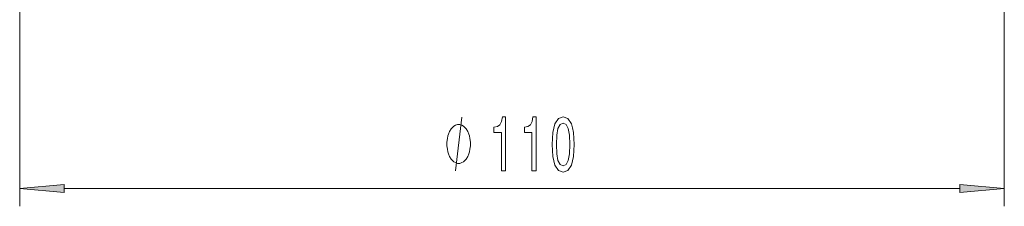
# Model space of a CAD drawing. Extents: x 0 to 210, y 0 to 297.
# Drawn here: x 70 to 125, y 93 to 104 of the extents above; entities that cross this region are included whole.
import ezdxf

# ---------------------------------------------------------------- set-up
doc = ezdxf.new("R2010")
doc.units = 0

msp = doc.modelspace()

# ---------------------------------------------------------------- linework, layer by layer
at = {"color": 7, "lineweight": 13}
for p, q in [((69.661, 121.38), (69.661, 93.49)), ((124.911, 121.38), (124.911, 93.49)), ((72.151, 94.49), (122.42, 94.49))]:
    msp.add_line(p, q, dxfattribs=at)
msp.add_lwpolyline([(94.114, 95.49), (94.474, 98.49)], dxfattribs=at)
for points in [[(96.688, 95.49), (96.924, 95.49), (96.924, 98.511), (96.747, 98.511), (96.7, 98.247), (96.607, 98.07), (96.464, 97.967), (96.267, 97.932), (96.267, 97.625), (96.688, 97.625)], [(98.399, 95.49), (98.635, 95.49), (98.635, 98.511), (98.459, 98.511), (98.412, 98.247), (98.319, 98.07), (98.176, 97.967), (97.979, 97.932), (97.979, 97.625), (98.399, 97.625)], [(99.532, 96.955), (99.571, 96.276), (99.693, 95.792), (99.887, 95.498), (100.157, 95.403), (100.424, 95.498), (100.619, 95.792), (100.738, 96.276), (100.779, 96.955), (100.738, 97.629), (100.689, 97.897), (100.619, 98.118), (100.424, 98.412), (100.157, 98.511), (99.887, 98.412), (99.693, 98.113), (99.571, 97.629)], [(94.954, 96.99), (94.954, 97.09), (94.924, 97.29), (94.894, 97.44), (94.864, 97.54), (94.804, 97.69), (94.714, 97.84), (94.624, 97.94), (94.564, 97.99), (94.474, 98.04), (94.354, 98.09), (94.294, 98.09), (94.234, 98.09), (94.114, 98.04), (94.024, 97.99), (93.964, 97.94), (93.874, 97.84), (93.784, 97.69), (93.724, 97.54), (93.694, 97.44), (93.664, 97.29), (93.634, 97.09), (93.634, 96.99), (93.634, 96.89), (93.664, 96.69), (93.694, 96.54), (93.724, 96.44), (93.784, 96.29), (93.874, 96.14), (93.964, 96.04), (94.024, 95.99), (94.114, 95.94), (94.234, 95.89), (94.294, 95.89), (94.354, 95.89), (94.474, 95.94), (94.564, 95.99), (94.624, 96.04), (94.714, 96.14), (94.804, 96.29), (94.864, 96.44), (94.894, 96.54), (94.924, 96.69), (94.954, 96.89)], [(99.781, 96.955), (99.802, 97.478), (99.866, 97.854), (99.983, 98.075), (100.157, 98.152), (100.328, 98.075), (100.445, 97.854), (100.51, 97.478), (100.53, 96.955), (100.51, 96.428), (100.445, 96.052), (100.328, 95.831), (100.157, 95.758), (99.983, 95.831), (99.866, 96.052), (99.802, 96.428)], [(72.151, 94.707), (69.661, 94.49), (72.151, 94.272)], [(122.42, 94.272), (124.911, 94.49), (122.42, 94.707)]]:
    msp.add_lwpolyline(points, close=True, dxfattribs=at)
for points in [[(72.151, 94.707), (69.661, 94.49), (72.151, 94.707), (72.151, 94.272)], [(122.42, 94.272), (124.911, 94.49), (122.42, 94.272), (122.42, 94.707)]]:
    msp.add_solid(points, dxfattribs=at)

doc.saveas('drawing.dxf')
